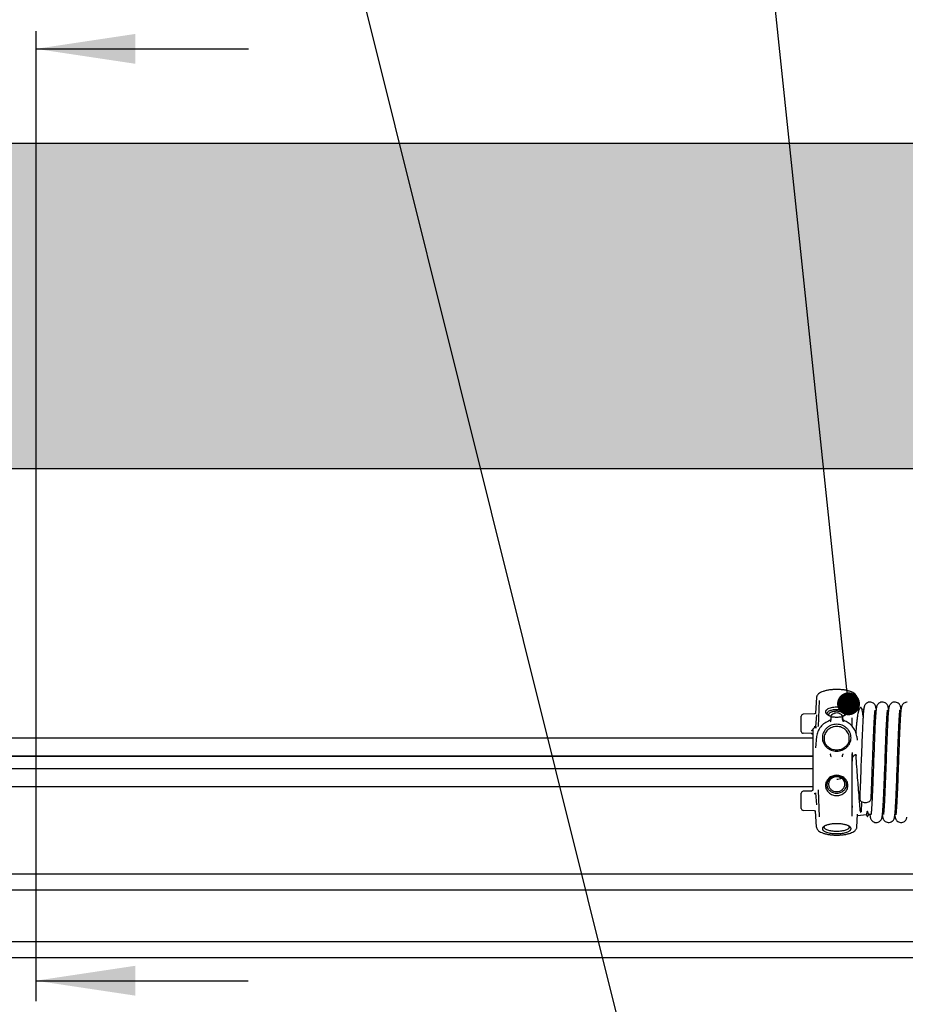
# Model space of a CAD drawing. Extents: x 25767 to 332327, y 9680 to 43838.
# Drawn here: x 29170 to 29633, y 39304 to 39819 of the extents above; entities that cross this region are included whole.
import ezdxf

# ---------------------------------------------------------------- set-up
doc = ezdxf.new("R2010")
doc.units = 0
doc.header["$LTSCALE"] = 30.734
doc.header["$MEASUREMENT"] = 0
doc.layers.get('0').update_dxf_attribs({"linetype": 'CONTINUOUS'})
doc.layers.add('NOTE', color=7, linetype='CONTINUOUS')

# ---------------------------------------------------------------- blocks, each defined once
blk = doc.blocks.new('6245634')
at = {"color": 7, "linetype": 'Continuous'}
for p, q in [((16222.75, 41010.21), (16222.29, 41001.94)), ((16224.06, 41008.57), (16223.53, 40995.1)), ((16241.3, 41004.85), (16241.3, 41009.68)), ((16243.84, 41010.21), (16244.17, 41004.3)), ((16250.68, 41007.82), (16250.68, 41007.82)), ((16257.18, 41007.82), (16257.18, 41007.82)), ((16263.68, 41007.83), (16263.68, 41007.83)), ((16221.63, 41001.62), (16215.77, 41001.49)), ((16222.36, 41002.04), (16222.36, 41002.04)), ((16222.47, 40994.97), (16222.83, 41001.16)), ((16245.22, 41004.19), (16242.19, 41004.52)), ((16247.41, 41003.95), (16246.32, 41004.07)), ((16253.83, 41003.25), (16253.35, 41003.31)), ((16253.79, 41002.78), (16253.76, 41002.44)), ((16259.85, 41003.32), (16259.87, 41003.46)), ((16259.87, 41003.46), (16259.89, 41003.57)), ((16260.27, 41002.56), (16260.23, 41002.56)), ((16266.21, 41002), (16266.24, 41002.26)), ((16266.24, 41002.26), (16266.26, 41002.5)), ((16214.8, 40992.5), (16214.8, 41000.49)), ((16230.33, 40999.89), (16230.12, 40998.54)), ((16230.24, 40998.82), (16230.24, 40998.82)), ((16236.27, 40999.89), (16236.47, 40998.54)), ((16236.27, 40999.89), (16236.27, 40999.83)), ((16236.36, 40998.81), (16236.35, 40998.82)), ((16236.35, 40998.82), (16236.35, 40998.82)), ((16241.3, 40995.28), (16241.3, 40999.58)), ((16219.96, 40991.4), (16215.77, 40991.5)), ((16220.8, 40993.33), (16220.8, 40961.73)), ((16222.68, 40994.33), (16221.8, 40994.33)), ((15599.8, 40989.06), (16220.8, 40989.06)), ((16222.81, 40989.77), (16222.21, 40983.86)), ((16243.78, 40989.77), (16243.97, 40987.92)), ((16241.3, 40948.19), (16241.3, 40980.82)), ((16241.53, 40979.41), (16241.53, 40981.4)), ((16252.14, 40979.02), (16252.24, 40981.81)), ((16252.73, 40980.69), (16252.58, 40976.77)), ((16258.56, 40976.72), (16258.68, 40980.11)), ((16258.68, 40980.11), (16258.74, 40981.74)), ((16258.74, 40981.74), (16258.8, 40983.33)), ((16258.8, 40983.33), (16258.86, 40984.86)), ((16259.23, 40980.73), (16259.1, 40977.2)), ((16259.29, 40982.51), (16259.23, 40980.73)), ((16265.13, 40978.74), (16265.2, 40980.58)), ((16265.2, 40980.58), (16265.26, 40982.36)), ((16220.8, 40979.61), (15599.8, 40979.61)), ((16246.11, 40977.56), (16245.99, 40974.07)), ((16251.89, 40972.17), (16252.04, 40976.13)), ((16252.04, 40976.13), (16252.14, 40979.02)), ((16252.58, 40976.77), (16252.48, 40973.87)), ((16258.4, 40972.33), (16258.56, 40976.72)), ((16259.1, 40977.2), (16258.97, 40973.77)), ((16264.88, 40971.9), (16265.03, 40975.88)), ((16265.03, 40975.88), (16265.13, 40978.74)), ((16265.56, 40976.03), (16265.48, 40974.02)), ((16265.67, 40979.15), (16265.56, 40976.03)), ((15599.8, 40973.06), (16220.8, 40973.06)), ((16252.48, 40973.87), (16252.41, 40971.98)), ((16258.33, 40970.56), (16258.4, 40972.33)), ((16258.85, 40970.48), (16258.79, 40968.9)), ((16258.91, 40972.1), (16258.85, 40970.48)), ((16258.97, 40973.77), (16258.91, 40972.1)), ((16265.48, 40974.02), (16265.41, 40972.08)), ((15599.8, 40963.61), (16220.8, 40963.61)), ((16214.8, 40952.17), (16214.8, 40960.17)), ((16219.96, 40961.26), (16215.77, 40961.17)), ((16222.83, 40954.13), (16222.47, 40960.32)), ((16223.53, 40961.79), (16224.06, 40947.9)), ((16251.92, 40959.59), (16251.57, 40963.81)), ((16245.11, 40957.3), (16245.06, 40957.96)), ((16221.63, 40951.04), (16215.77, 40951.17)), ((16222.22, 40950.8), (16222.29, 40950.72)), ((16222.75, 40942.45), (16222.28, 40950.88)), ((16243.84, 40942.45), (16244.22, 40949.24)), ((16257.82, 40949.84), (16257.31, 40949.78)), ((16264.39, 40950.55), (16263.88, 40950.5)), ((16248.83, 40948.86), (16244.17, 40948.36)), ((16251.23, 40949.12), (16249.84, 40948.97)), ((16253.93, 40944.83), (16253.93, 40944.83)), ((16260.43, 40944.84), (16260.43, 40944.84)), ((16266.93, 40944.84), (16266.93, 40944.84)), ((16226.69, 40942.51), (16226.69, 40942.47)), ((16239.9, 40942.47), (16239.9, 40942.51)), ((14314.55, 40918.1), (16857.05, 40918.1)), ((14314.55, 40909.6), (16857.05, 40909.6)), ((14314.55, 40882.6), (16857.05, 40882.6)), ((16857.05, 40874.1), (14314.55, 40874.1))]:
    blk.add_line(p, q, dxfattribs=at)
for points in [[(16250.68, 41007.82), (16250.39, 41007.81), (16249.86, 41007.7), (16249.37, 41007.51), (16248.92, 41007.25), (16248.55, 41006.94), (16248.24, 41006.6), (16248.02, 41006.27), (16247.87, 41005.97), (16247.76, 41005.71), (16247.69, 41005.48), (16247.63, 41005.26), (16247.59, 41005.06), (16247.54, 41004.86), (16247.51, 41004.65), (16247.47, 41004.43), (16247.44, 41004.19), (16247.41, 41003.94)], [(16253.93, 41004.12), (16253.93, 41004.13), (16253.9, 41004.37), (16253.86, 41004.59), (16253.83, 41004.8), (16253.79, 41005.01), (16253.74, 41005.21), (16253.69, 41005.43), (16253.62, 41005.66), (16253.52, 41005.92), (16253.38, 41006.2), (16253.17, 41006.53), (16252.89, 41006.87), (16252.52, 41007.19), (16252.08, 41007.47), (16251.59, 41007.68), (16251.06, 41007.8), (16250.68, 41007.82)], [(16257.18, 41007.82), (16256.88, 41007.81), (16256.35, 41007.7), (16255.86, 41007.51), (16255.41, 41007.24), (16255.03, 41006.92), (16254.73, 41006.59), (16254.51, 41006.25), (16254.36, 41005.96), (16254.26, 41005.69), (16254.18, 41005.46), (16254.13, 41005.25), (16254.08, 41005.05), (16254.04, 41004.85), (16254.01, 41004.64), (16253.97, 41004.42), (16253.94, 41004.19), (16253.91, 41003.94)], [(16260.43, 41004.11), (16260.41, 41004.24), (16260.38, 41004.46), (16260.35, 41004.67), (16260.31, 41004.87), (16260.27, 41005.07), (16260.23, 41005.27), (16260.17, 41005.48), (16260.1, 41005.7), (16260, 41005.95), (16259.86, 41006.22), (16259.66, 41006.54), (16259.37, 41006.88), (16259.01, 41007.19), (16258.57, 41007.47), (16258.08, 41007.67), (16257.55, 41007.8), (16257.18, 41007.82)], [(16263.68, 41007.83), (16263.39, 41007.82), (16262.86, 41007.71), (16262.36, 41007.52), (16261.91, 41007.25), (16261.54, 41006.94), (16261.24, 41006.6), (16261.01, 41006.27), (16260.87, 41005.98), (16260.77, 41005.72), (16260.69, 41005.49), (16260.64, 41005.29), (16260.59, 41005.09), (16260.55, 41004.9), (16260.52, 41004.7), (16260.48, 41004.49), (16260.45, 41004.26), (16260.42, 41004.03)], [(16266.93, 41004.11), (16266.9, 41004.3), (16266.87, 41004.51), (16266.84, 41004.72), (16266.8, 41004.92), (16266.76, 41005.11), (16266.72, 41005.31), (16266.66, 41005.51), (16266.59, 41005.72), (16266.5, 41005.96), (16266.36, 41006.23), (16266.16, 41006.55), (16265.88, 41006.88), (16265.51, 41007.2), (16265.07, 41007.48), (16264.58, 41007.68), (16264.05, 41007.81), (16263.68, 41007.83)], [(16270.18, 41007.79), (16269.89, 41007.77), (16269.35, 41007.67), (16268.86, 41007.47), (16268.41, 41007.21), (16268.04, 41006.89), (16267.74, 41006.56), (16267.52, 41006.23), (16267.37, 41005.94), (16267.27, 41005.68), (16267.19, 41005.45), (16267.13, 41005.23), (16267.08, 41005.03), (16267.04, 41004.82), (16267, 41004.6), (16266.97, 41004.37), (16266.93, 41004.12), (16266.9, 41003.86), (16266.87, 41003.57), (16266.83, 41003.26), (16266.8, 41002.92), (16266.77, 41002.55)], [(16222.29, 41001.94), (16222.22, 41001.86), (16222.12, 41001.78), (16221.99, 41001.71), (16221.83, 41001.65), (16221.66, 41001.63), (16221.63, 41001.62)], [(16222.36, 41002.04), (16222.33, 41002), (16222.29, 41001.94)], [(16247.41, 41003.94), (16247.38, 41003.67), (16247.34, 41003.38), (16247.31, 41003.06), (16247.28, 41002.72), (16247.25, 41002.36), (16247.22, 41001.96), (16247.18, 41001.54), (16247.15, 41001.1), (16247.12, 41000.62), (16247.08, 41000.12), (16247.05, 40999.58), (16247.02, 40999.02), (16246.98, 40998.43), (16246.95, 40997.81), (16246.91, 40997.17), (16246.88, 40996.49), (16246.84, 40995.79), (16246.81, 40995.05), (16246.77, 40994.29), (16246.73, 40993.5), (16246.7, 40992.68), (16246.66, 40991.84), (16246.62, 40990.96), (16246.59, 40990.06), (16246.55, 40989.14), (16246.51, 40988.19), (16246.47, 40987.22), (16246.43, 40986.22), (16246.39, 40985.2), (16246.36, 40984.17), (16246.32, 40983.11), (16246.28, 40982.03), (16246.24, 40980.94), (16246.11, 40977.56)], [(16252.24, 40981.81), (16252.31, 40983.61), (16252.34, 40984.49), (16252.38, 40985.35), (16252.41, 40986.2), (16252.44, 40987.03), (16252.47, 40987.84), (16252.51, 40988.64), (16252.54, 40989.42), (16252.57, 40990.18), (16252.6, 40990.92), (16252.63, 40991.64), (16252.66, 40992.35), (16252.69, 40993.03), (16252.72, 40993.69), (16252.75, 40994.33), (16252.78, 40994.95), (16252.81, 40995.55), (16252.84, 40996.13), (16252.87, 40996.69), (16252.9, 40997.22), (16252.92, 40997.74), (16252.95, 40998.23), (16252.98, 40998.7), (16253.01, 40999.15), (16253.03, 40999.58), (16253.06, 40999.99), (16253.09, 41000.38), (16253.11, 41000.75), (16253.14, 41001.09), (16253.16, 41001.42), (16253.19, 41001.72), (16253.21, 41002.01), (16253.24, 41002.27), (16253.26, 41002.51), (16253.28, 41002.73), (16253.3, 41002.94), (16253.33, 41003.12), (16253.35, 41003.28), (16253.36, 41003.42), (16253.38, 41003.53), (16253.4, 41003.63), (16253.4, 41003.66)], [(16253.76, 41002.44), (16253.73, 41002.09), (16253.7, 41001.71), (16253.67, 41001.31), (16253.64, 41000.89), (16253.61, 41000.45), (16253.58, 40999.98), (16253.55, 40999.49), (16253.51, 40998.98), (16253.48, 40998.44), (16253.45, 40997.88), (16253.42, 40997.29), (16253.39, 40996.68), (16253.36, 40996.04), (16253.32, 40995.38), (16253.29, 40994.68), (16253.26, 40993.97), (16253.22, 40993.22), (16253.19, 40992.45), (16253.15, 40991.65), (16253.12, 40990.83), (16253.08, 40989.99), (16253.05, 40989.13), (16253.01, 40988.24), (16252.98, 40987.34), (16252.94, 40986.43), (16252.91, 40985.49), (16252.87, 40984.55), (16252.83, 40983.6), (16252.8, 40982.63), (16252.73, 40980.69)], [(16253.91, 41003.94), (16253.88, 41003.68), (16253.85, 41003.4), (16253.82, 41003.1), (16253.79, 41002.78)], [(16258.86, 40984.86), (16258.91, 40986.35), (16258.94, 40987.07), (16258.97, 40987.78), (16259, 40988.48), (16259.03, 40989.16), (16259.05, 40989.83), (16259.08, 40990.48), (16259.11, 40991.12), (16259.13, 40991.75), (16259.16, 40992.36), (16259.19, 40992.95), (16259.21, 40993.54), (16259.24, 40994.1), (16259.27, 40994.65), (16259.29, 40995.19), (16259.32, 40995.71), (16259.34, 40996.21), (16259.37, 40996.7), (16259.39, 40997.17), (16259.42, 40997.63), (16259.44, 40998.07), (16259.47, 40998.5), (16259.49, 40998.91), (16259.52, 40999.3), (16259.54, 40999.68), (16259.56, 41000.04), (16259.59, 41000.39), (16259.61, 41000.72), (16259.64, 41001.04), (16259.66, 41001.34), (16259.68, 41001.63), (16259.7, 41001.9), (16259.73, 41002.15), (16259.75, 41002.39), (16259.77, 41002.61), (16259.79, 41002.82), (16259.81, 41003), (16259.83, 41003.17), (16259.85, 41003.32)], [(16260.21, 41001.84), (16260.18, 41001.43), (16260.14, 41001), (16260.11, 41000.54), (16260.08, 41000.05), (16260.05, 40999.54), (16260.01, 40998.99), (16259.98, 40998.41), (16259.95, 40997.8), (16259.91, 40997.17), (16259.88, 40996.5), (16259.84, 40995.81), (16259.81, 40995.1), (16259.77, 40994.36), (16259.74, 40993.6), (16259.7, 40992.82), (16259.67, 40992.02), (16259.63, 40991.2), (16259.6, 40990.37), (16259.56, 40989.53), (16259.53, 40988.67), (16259.5, 40987.81), (16259.46, 40986.94), (16259.43, 40986.06), (16259.39, 40985.18), (16259.36, 40984.29), (16259.29, 40982.51)], [(16259.89, 41003.57), (16259.9, 41003.65), (16259.9, 41003.67)], [(16260.27, 41002.57), (16260.24, 41002.22), (16260.21, 41001.84)], [(16260.33, 41003.21), (16260.3, 41002.9), (16260.27, 41002.57)], [(16260.42, 41004.03), (16260.39, 41003.77), (16260.36, 41003.5), (16260.33, 41003.21)], [(16265.26, 40982.36), (16265.33, 40984.09), (16265.36, 40984.93), (16265.39, 40985.76), (16265.42, 40986.57), (16265.45, 40987.36), (16265.49, 40988.14), (16265.52, 40988.91), (16265.55, 40989.66), (16265.58, 40990.39), (16265.61, 40991.11), (16265.64, 40991.81), (16265.67, 40992.49), (16265.7, 40993.16), (16265.73, 40993.8), (16265.76, 40994.43), (16265.79, 40995.04), (16265.81, 40995.63), (16265.84, 40996.19), (16265.87, 40996.74), (16265.9, 40997.27), (16265.93, 40997.78), (16265.95, 40998.27), (16265.98, 40998.73), (16266.01, 40999.18), (16266.04, 40999.61), (16266.06, 41000.01), (16266.09, 41000.39), (16266.11, 41000.75), (16266.14, 41001.1), (16266.16, 41001.42), (16266.19, 41001.72), (16266.21, 41002)], [(16266.77, 41002.55), (16266.73, 41002.16), (16266.7, 41001.73), (16266.66, 41001.28), (16266.63, 41000.79), (16266.59, 41000.27), (16266.56, 40999.72), (16266.52, 40999.13), (16266.49, 40998.5), (16266.45, 40997.84), (16266.41, 40997.13), (16266.37, 40996.38), (16266.33, 40995.59), (16266.29, 40994.75), (16266.25, 40993.87), (16266.21, 40992.95), (16266.17, 40992), (16266.13, 40991), (16266.08, 40989.98), (16266.04, 40988.94), (16266, 40987.87), (16265.96, 40986.78), (16265.91, 40985.69), (16265.87, 40984.59), (16265.83, 40983.48), (16265.79, 40982.38), (16265.75, 40981.29), (16265.67, 40979.15)], [(16266.26, 41002.5), (16266.28, 41002.73), (16266.3, 41002.93), (16266.33, 41003.11), (16266.35, 41003.28), (16266.37, 41003.42), (16266.38, 41003.54), (16266.4, 41003.64), (16266.41, 41003.71), (16266.42, 41003.76), (16266.42, 41003.76)], [(16230.13, 40998.55), (16230.08, 40998.47), (16230.01, 40998.39), (16229.92, 40998.31), (16229.83, 40998.24), (16229.71, 40998.18), (16229.62, 40998.14)], [(16230.24, 40998.82), (16230.24, 40998.82), (16230.24, 40998.81), (16230.23, 40998.78), (16230.22, 40998.74), (16230.2, 40998.69), (16230.17, 40998.63), (16230.13, 40998.55)], [(16236.52, 40998.47), (16236.46, 40998.55), (16236.42, 40998.62), (16236.39, 40998.69), (16236.38, 40998.74), (16236.36, 40998.78), (16236.36, 40998.8), (16236.36, 40998.81)], [(16236.97, 40998.14), (16236.89, 40998.18), (16236.78, 40998.24), (16236.68, 40998.31), (16236.59, 40998.39), (16236.52, 40998.47)], [(16219.96, 40991.4), (16219.98, 40991.4), (16220.14, 40991.38), (16220.29, 40991.33), (16220.43, 40991.26), (16220.47, 40991.23)], [(16245.99, 40974.07), (16245.9, 40971.7), (16245.85, 40970.51), (16245.81, 40969.32), (16245.76, 40968.12), (16245.72, 40966.93), (16245.67, 40965.74), (16245.63, 40964.56), (16245.58, 40963.39), (16245.53, 40962.23), (16245.48, 40961.09), (16245.43, 40959.97), (16245.38, 40958.88), (16245.33, 40957.81), (16245.31, 40957.33)], [(16251.28, 40957.19), (16251.3, 40957.5), (16251.34, 40958.4), (16251.38, 40959.32), (16251.42, 40960.25), (16251.46, 40961.21), (16251.51, 40962.17), (16251.55, 40963.15), (16251.59, 40964.13), (16251.63, 40965.13), (16251.66, 40966.13), (16251.7, 40967.13), (16251.74, 40968.14), (16251.78, 40969.15), (16251.82, 40970.16), (16251.89, 40972.17)], [(16252.41, 40971.98), (16252.34, 40970.12), (16252.31, 40969.21), (16252.27, 40968.32), (16252.24, 40967.44), (16252.21, 40966.58), (16252.17, 40965.73), (16252.14, 40964.9), (16252.11, 40964.09), (16252.08, 40963.3), (16252.04, 40962.53), (16252.01, 40961.78), (16251.98, 40961.05), (16251.95, 40960.34), (16251.92, 40959.66), (16251.89, 40958.99), (16251.86, 40958.34)], [(16257.35, 40950.16), (16257.38, 40950.51), (16257.41, 40950.89), (16257.44, 40951.29), (16257.47, 40951.72), (16257.5, 40952.17), (16257.53, 40952.66), (16257.56, 40953.17), (16257.6, 40953.7), (16257.63, 40954.26), (16257.66, 40954.85), (16257.69, 40955.46), (16257.73, 40956.1), (16257.76, 40956.76), (16257.79, 40957.45), (16257.83, 40958.15), (16257.86, 40958.88), (16257.9, 40959.63), (16257.93, 40960.4), (16257.96, 40961.18), (16258, 40961.98), (16258.03, 40962.8), (16258.07, 40963.62), (16258.1, 40964.46), (16258.13, 40965.32), (16258.17, 40966.17), (16258.2, 40967.04), (16258.23, 40967.92), (16258.27, 40968.79), (16258.33, 40970.56)], [(16263.92, 40951.06), (16263.95, 40951.5), (16263.99, 40951.97), (16264.02, 40952.47), (16264.05, 40953), (16264.09, 40953.56), (16264.12, 40954.16), (16264.16, 40954.8), (16264.2, 40955.47), (16264.23, 40956.17), (16264.27, 40956.91), (16264.31, 40957.68), (16264.34, 40958.48), (16264.38, 40959.31), (16264.42, 40960.17), (16264.46, 40961.06), (16264.5, 40961.98), (16264.54, 40962.91), (16264.57, 40963.87), (16264.61, 40964.84), (16264.65, 40965.83), (16264.69, 40966.83), (16264.73, 40967.84), (16264.77, 40968.85), (16264.81, 40969.87), (16264.88, 40971.9)], [(16265.41, 40972.08), (16265.34, 40970.19), (16265.31, 40969.27), (16265.27, 40968.37), (16265.24, 40967.48), (16265.21, 40966.6), (16265.17, 40965.74), (16265.14, 40964.89), (16265.11, 40964.07), (16265.07, 40963.26), (16265.04, 40962.47), (16265.01, 40961.69), (16264.98, 40960.94), (16264.94, 40960.21), (16264.91, 40959.5), (16264.88, 40958.81), (16264.85, 40958.14), (16264.82, 40957.5), (16264.79, 40956.88), (16264.76, 40956.28), (16264.73, 40955.7), (16264.7, 40955.15), (16264.67, 40954.62), (16264.64, 40954.12), (16264.61, 40953.64), (16264.58, 40953.19), (16264.55, 40952.75), (16264.53, 40952.35), (16264.5, 40951.96), (16264.47, 40951.6), (16264.45, 40951.26), (16264.42, 40950.94)], [(16258.79, 40968.9), (16258.74, 40967.36), (16258.71, 40966.62), (16258.68, 40965.88), (16258.65, 40965.16), (16258.62, 40964.46), (16258.59, 40963.77), (16258.57, 40963.09), (16258.54, 40962.42), (16258.51, 40961.77), (16258.48, 40961.14), (16258.46, 40960.52), (16258.43, 40959.91), (16258.4, 40959.32), (16258.38, 40958.74), (16258.35, 40958.18), (16258.33, 40957.64), (16258.3, 40957.11), (16258.27, 40956.6), (16258.25, 40956.1), (16258.22, 40955.62), (16258.2, 40955.15), (16258.17, 40954.7), (16258.15, 40954.27), (16258.12, 40953.85), (16258.1, 40953.45), (16258.07, 40953.07), (16258.05, 40952.7), (16258.03, 40952.35), (16258, 40952.01), (16257.98, 40951.69), (16257.96, 40951.38), (16257.93, 40951.09), (16257.91, 40950.82), (16257.89, 40950.56), (16257.87, 40950.32), (16257.84, 40950.09), (16257.82, 40949.89), (16257.8, 40949.69), (16257.78, 40949.52), (16257.76, 40949.36), (16257.74, 40949.23), (16257.73, 40949.11), (16257.71, 40949.02), (16257.71, 40949)], [(16220.47, 40961.43), (16220.43, 40961.4), (16220.29, 40961.33), (16220.14, 40961.28), (16219.98, 40961.26), (16219.96, 40961.26)], [(16251.92, 40959.6), (16251.83, 40960.63), (16251.69, 40962.33), (16251.57, 40963.81)], [(16251.74, 40955.96), (16251.71, 40955.42), (16251.68, 40954.9), (16251.66, 40954.39), (16251.63, 40953.92), (16251.6, 40953.46), (16251.57, 40953.02), (16251.54, 40952.6), (16251.52, 40952.21), (16251.49, 40951.84), (16251.47, 40951.49), (16251.44, 40951.16), (16251.41, 40950.85), (16251.39, 40950.57), (16251.36, 40950.31), (16251.34, 40950.07), (16251.32, 40949.85), (16251.3, 40949.65), (16251.28, 40949.48), (16251.26, 40949.32), (16251.24, 40949.19)], [(16251.86, 40958.34), (16251.83, 40957.71), (16251.8, 40957.11), (16251.77, 40956.52), (16251.74, 40955.96)], [(16221.63, 40951.04), (16221.66, 40951.04), (16221.83, 40951.01), (16221.99, 40950.95), (16222.12, 40950.88), (16222.22, 40950.8)], [(16257.2, 40948.71), (16257.23, 40948.96), (16257.26, 40949.23), (16257.29, 40949.52), (16257.32, 40949.83), (16257.35, 40950.16)], [(16263.7, 40948.72), (16263.73, 40948.99), (16263.76, 40949.27), (16263.8, 40949.58), (16263.83, 40949.91)], [(16263.83, 40949.91), (16263.86, 40950.27), (16263.89, 40950.65), (16263.92, 40951.06)], [(16264.42, 40950.94), (16264.4, 40950.64), (16264.37, 40950.37), (16264.35, 40950.12), (16264.32, 40949.89), (16264.3, 40949.68), (16264.28, 40949.5), (16264.26, 40949.34), (16264.24, 40949.2), (16264.22, 40949.09), (16264.21, 40949), (16264.2, 40948.94), (16264.19, 40948.93)], [(16250.62, 40949.06), (16250.63, 40948.98), (16250.66, 40948.74), (16250.69, 40948.5)], [(16250.69, 40948.5), (16250.72, 40948.29), (16250.75, 40948.08), (16250.78, 40947.88), (16250.82, 40947.68), (16250.86, 40947.49), (16250.91, 40947.29), (16250.97, 40947.09), (16251.04, 40946.87), (16251.15, 40946.62), (16251.3, 40946.34), (16251.53, 40946.01), (16251.83, 40945.68), (16252.22, 40945.37), (16252.67, 40945.12), (16253.16, 40944.94), (16253.68, 40944.84), (16253.93, 40944.83)], [(16251.24, 40949.19), (16251.22, 40949.08), (16251.21, 40949), (16251.2, 40948.98)], [(16253.93, 40944.83), (16254.39, 40944.87), (16254.9, 40945), (16255.35, 40945.2), (16255.74, 40945.45), (16256.07, 40945.72), (16256.35, 40946.03), (16256.56, 40946.33), (16256.71, 40946.61), (16256.81, 40946.86), (16256.89, 40947.09), (16256.95, 40947.29), (16257, 40947.48), (16257.04, 40947.67), (16257.08, 40947.86), (16257.11, 40948.06), (16257.14, 40948.26), (16257.17, 40948.48), (16257.2, 40948.71)], [(16257.18, 40948.55), (16257.2, 40948.37), (16257.24, 40948.15), (16257.27, 40947.95), (16257.31, 40947.75), (16257.35, 40947.55), (16257.4, 40947.35), (16257.45, 40947.14), (16257.53, 40946.91), (16257.63, 40946.66), (16257.78, 40946.38), (16258, 40946.05), (16258.3, 40945.72), (16258.68, 40945.41), (16259.12, 40945.15), (16259.61, 40944.96), (16260.14, 40944.85), (16260.43, 40944.84)], [(16260.43, 40944.84), (16260.81, 40944.86), (16261.34, 40944.98), (16261.83, 40945.19), (16262.27, 40945.47), (16262.63, 40945.79), (16262.92, 40946.12), (16263.12, 40946.44), (16263.26, 40946.72), (16263.35, 40946.97), (16263.43, 40947.2), (16263.48, 40947.41), (16263.53, 40947.61), (16263.57, 40947.82), (16263.6, 40948.02), (16263.64, 40948.24), (16263.67, 40948.47), (16263.7, 40948.72)], [(16263.68, 40948.54), (16263.7, 40948.38), (16263.73, 40948.16), (16263.77, 40947.95), (16263.8, 40947.75), (16263.85, 40947.55), (16263.89, 40947.35), (16263.95, 40947.14), (16264.03, 40946.92), (16264.13, 40946.67), (16264.27, 40946.39), (16264.49, 40946.06), (16264.79, 40945.73), (16265.17, 40945.42), (16265.62, 40945.15), (16266.11, 40944.96), (16266.64, 40944.86), (16266.93, 40944.84)], [(16266.93, 40944.84), (16267.31, 40944.87), (16267.83, 40944.99), (16268.31, 40945.19), (16268.75, 40945.46), (16269.11, 40945.78), (16269.4, 40946.11), (16269.62, 40946.44), (16269.76, 40946.73), (16269.86, 40946.99), (16269.93, 40947.22), (16269.99, 40947.43), (16270.03, 40947.64)]]:
    blk.add_lwpolyline(points, dxfattribs=at)
for centre, radius, start, end in [((16215.8, 41000.49), 1, 91.2848, 180), ((16242.3, 41005.51), 1, 180, 263.8114), ((16242.48, 41006.2), 3.4, 322.0417, 337.0928), ((16245.84, 41004.78), 0.25, 10.53, 157.0928), ((16249.43, 41005.45), 3.4, 190.53, 205.5889), ((16259.74, 41003.27), 0.25, 10.53, 58.7508), ((16263.33, 41003.94), 3.4, 190.53, 205.3232), ((16263.33, 41003.94), 3.4, 328.4992, 337.0928), ((16266.7, 41002.52), 0.25, 69.2684, 157.0928), ((16232.95, 40999.49), 2.66, 171.3672, 187.4451), ((16233.65, 40999.49), 2.64, 2.5, 7.4874), ((16233.65, 40999.49), 2.65, 352.5192, 2.486), ((16215.8, 40992.5), 1, 180, 268.7152), ((16221.8, 40993.33), 1, 90, 180), ((16232.52, 40988.86), 5.83, 180.0166, 188.6709), ((16234.07, 40988.86), 5.83, 351.3291, 359.9834), ((16242.2, 40978.76), 0.68, 137.6061, 178.8373), ((16215.8, 40960.17), 1, 91.2848, 180), ((16215.8, 40952.17), 1, 180, 268.7152), ((16246.03, 40946.84), 3.4, 22.9072, 36.3251), ((16249.39, 40948.27), 0.25, 202.9072, 349.47), ((16252.98, 40947.6), 3.4, 156.0521, 169.47)]:
    blk.add_arc(centre, radius, start, end, dxfattribs=at)
for points, knots in [([(16243.84, 41010.21), (16243.83, 41010.4), (16243.76, 41010.77), (16243.53, 41011.28), (16243.19, 41011.73), (16242.62, 41012.28), (16241.7, 41012.86), (16240.38, 41013.41), (16238.84, 41013.85), (16237.1, 41014.17), (16235.23, 41014.36), (16233.3, 41014.43), (16231.36, 41014.36), (16229.49, 41014.17), (16227.76, 41013.85), (16226.21, 41013.41), (16224.89, 41012.86), (16223.97, 41012.28), (16223.4, 41011.73), (16223.06, 41011.28), (16222.83, 41010.77), (16222.76, 41010.4), (16222.75, 41010.21)], [0, 0, 0, 0, 0.023069, 0.045698, 0.068687, 0.092376, 0.143522, 0.202034, 0.268332, 0.341417, 0.419425, 0.500008, 0.58059, 0.658597, 0.73168, 0.797976, 0.856485, 0.907631, 0.931309, 0.954302, 0.976943, 1, 1, 1, 1]), ([(16233.3, 41005.12), (16232.8, 41005.12), (16231.84, 41005.06), (16230.47, 41004.84), (16229.28, 41004.48), (16228.45, 41004.07), (16227.96, 41003.69), (16227.69, 41003.39), (16227.51, 41003.08), (16227.43, 41002.76), (16227.46, 41002.43), (16227.58, 41002.12), (16227.8, 41001.81), (16227.99, 41001.63), (16228.1, 41001.55)], [0, 0, 0, 0, 0.182627, 0.355486, 0.509913, 0.639461, 0.694134, 0.742349, 0.785173, 0.824524, 0.863085, 0.903747, 0.948884, 1, 1, 1, 1]), ([(16228.1, 41001.55), (16228.17, 41001.49), (16228.48, 41001.27), (16228.82, 41001.09), (16229.09, 41000.97)], [0, 0, 0, 0, 0.226963, 1, 1, 1, 1]), ([(16233.3, 40999.81), (16232.93, 40999.81), (16232.2, 40999.84), (16231.15, 40999.99), (16230.21, 41000.23), (16229.42, 41000.55), (16228.81, 41000.94), (16228.4, 41001.38), (16228.25, 41001.9), (16228.4, 41002.41), (16228.81, 41002.86), (16229.42, 41003.24), (16230.21, 41003.56), (16231.15, 41003.81), (16232.2, 41003.95), (16232.93, 41003.99), (16233.3, 41003.99)], [0, 0, 0, 0, 0.096142, 0.188332, 0.272934, 0.346995, 0.408739, 0.458448, 0.5, 0.541552, 0.591261, 0.653005, 0.727066, 0.811668, 0.903858, 1, 1, 1, 1]), ([(16233.3, 41002.99), (16233.02, 41002.99), (16232.48, 41002.97), (16231.68, 41002.87), (16230.96, 41002.71), (16230.31, 41002.5), (16229.78, 41002.24), (16229.38, 41001.93), (16229.11, 41001.59), (16229.05, 41001.34), (16229.05, 41001.22)], [0, 0, 0, 0, 0.168424, 0.331609, 0.484414, 0.622628, 0.743023, 0.844209, 0.927762, 1, 1, 1, 1]), ([(16229.05, 41001.22), (16229.05, 41001.2), (16229.05, 41001.12), (16229.07, 41001.03), (16229.09, 41000.98)], [0, 0, 0, 0, 0.24704, 1, 1, 1, 1]), ([(16229.09, 41000.97), (16229.19, 41000.93), (16229.66, 41000.74), (16230.14, 41000.61), (16230.51, 41000.52)], [0, 0, 0, 0, 0.233306, 1, 1, 1, 1]), ([(16230.33, 40999.89), (16230.38, 41000.22), (16230.61, 41000.87), (16231.3, 41001.67), (16232.23, 41002.18), (16232.94, 41002.3), (16233.3, 41002.3)], [0, 0, 0, 0, 0.242763, 0.490309, 0.743343, 1, 1, 1, 1]), ([(16238.49, 41001.55), (16238.6, 41001.63), (16238.79, 41001.81), (16239.01, 41002.12), (16239.14, 41002.43), (16239.16, 41002.76), (16239.08, 41003.08), (16238.9, 41003.39), (16238.64, 41003.69), (16238.14, 41004.07), (16237.31, 41004.48), (16236.12, 41004.84), (16234.75, 41005.06), (16233.79, 41005.12), (16233.3, 41005.12)], [0, 0, 0, 0, 0.051115, 0.096253, 0.136915, 0.175476, 0.214826, 0.257649, 0.305862, 0.360535, 0.490081, 0.644509, 0.817372, 1, 1, 1, 1]), ([(16233.3, 41003.99), (16233.67, 41003.99), (16234.4, 41003.95), (16235.44, 41003.81), (16236.38, 41003.56), (16237.17, 41003.24), (16237.78, 41002.86), (16238.19, 41002.41), (16238.35, 41001.9), (16238.19, 41001.38), (16237.78, 41000.94), (16237.17, 41000.55), (16236.38, 41000.23), (16235.44, 40999.99), (16234.4, 40999.84), (16233.67, 40999.81), (16233.3, 40999.81)], [0, 0, 0, 0, 0.096142, 0.188332, 0.272934, 0.346995, 0.408739, 0.458448, 0.5, 0.541552, 0.591261, 0.653005, 0.727066, 0.811668, 0.903858, 1, 1, 1, 1]), ([(16237.55, 41001.22), (16237.55, 41001.34), (16237.48, 41001.59), (16237.22, 41001.93), (16236.81, 41002.24), (16236.28, 41002.5), (16235.64, 41002.71), (16234.91, 41002.87), (16234.12, 41002.97), (16233.57, 41002.99), (16233.3, 41002.99)], [0, 0, 0, 0, 0.072238, 0.155791, 0.256977, 0.377372, 0.515586, 0.668391, 0.831576, 1, 1, 1, 1]), ([(16233.3, 41002.3), (16233.65, 41002.3), (16234.36, 41002.18), (16235.29, 41001.67), (16235.98, 41000.87), (16236.22, 41000.22), (16236.27, 40999.89)], [0, 0, 0, 0, 0.256642, 0.509667, 0.75719, 1, 1, 1, 1]), ([(16236.09, 41000.52), (16236.22, 41000.55), (16236.7, 41000.67), (16237.17, 41000.83), (16237.51, 41000.98)], [0, 0, 0, 0, 0.266019, 1, 1, 1, 1]), ([(16237.51, 41000.98), (16237.6, 41001.02), (16237.95, 41001.18), (16238.28, 41001.37), (16238.49, 41001.55)], [0, 0, 0, 0, 0.273408, 1, 1, 1, 1]), ([(16237.51, 41000.98), (16237.51, 41001), (16237.54, 41001.07), (16237.55, 41001.16), (16237.55, 41001.22)], [0, 0, 0, 0, 0.255041, 1, 1, 1, 1]), ([(16243.45, 40991.68), (16243.5, 40992.54), (16243.61, 40994.17), (16243.83, 40996.48), (16244.06, 40998.52), (16244.29, 41000.27), (16244.49, 41001.54), (16244.65, 41002.39), (16244.76, 41002.91), (16244.86, 41003.34), (16244.96, 41003.68), (16245.05, 41003.93), (16245.12, 41004.06), (16245.16, 41004.11)], [0, 0, 0, 0, 0.203792, 0.388956, 0.553132, 0.694319, 0.810743, 0.859212, 0.900997, 0.935982, 0.964109, 0.985388, 1, 1, 1, 1]), ([(16246.37, 41003.98), (16246.39, 41003.92), (16246.45, 41003.76), (16246.52, 41003.48), (16246.6, 41003.1), (16246.68, 41002.62), (16246.77, 41002.05), (16246.91, 41001.11), (16247, 41000.35), (16247.06, 40999.82)], [0, 0, 0, 0, 0.046775, 0.116287, 0.2086, 0.323483, 0.460598, 0.619442, 1, 1, 1, 1]), ([(16253.33, 41003.19), (16253.37, 41003.11), (16253.42, 41002.92), (16253.51, 41002.57), (16253.59, 41002.11), (16253.65, 41001.76), (16253.68, 41001.57)], [0, 0, 0, 0, 0.148351, 0.364777, 0.648967, 1, 1, 1, 1]), ([(16229.62, 40998.14), (16228.71, 40997.82), (16226.98, 40996.94), (16224.85, 40994.98), (16223.37, 40992.54), (16222.9, 40990.69), (16222.81, 40989.77)], [0, 0, 0, 0, 0.254953, 0.506443, 0.754446, 1, 1, 1, 1]), ([(16240.8, 40989.17), (16240.8, 40989.63), (16240.7, 40990.56), (16240.27, 40991.89), (16239.57, 40993.11), (16238.63, 40994.18), (16237.48, 40995.06), (16235.74, 40995.93), (16233.3, 40996.39), (16230.85, 40995.93), (16229.11, 40995.06), (16227.97, 40994.18), (16227.03, 40993.11), (16226.33, 40991.89), (16225.89, 40990.56), (16225.8, 40989.63), (16225.8, 40989.17)], [0, 0, 0, 0, 0.060584, 0.121483, 0.182942, 0.245134, 0.308108, 0.371798, 0.499999, 0.628199, 0.691888, 0.754862, 0.817055, 0.878515, 0.939415, 1, 1, 1, 1]), ([(16230.32, 40999.14), (16230.34, 40999.01), (16230.33, 40998.73), (16230.21, 40998.33), (16230.06, 40997.94), (16229.97, 40997.68), (16229.94, 40997.54)], [0, 0, 0, 0, 0.248625, 0.498566, 0.749604, 1, 1, 1, 1]), ([(16236.27, 40999.14), (16236.26, 40999.01), (16236.27, 40998.73), (16236.38, 40998.33), (16236.54, 40997.94), (16236.62, 40997.68), (16236.66, 40997.54)], [0, 0, 0, 0, 0.24865, 0.498593, 0.749619, 1, 1, 1, 1]), ([(16241.31, 40995.28), (16240.72, 40995.93), (16239.38, 40997.07), (16237.8, 40997.85), (16236.97, 40998.14)], [0, 0, 0, 0, 0.496941, 1, 1, 1, 1]), ([(16220.06, 40992.91), (16220.13, 40992.94), (16220.28, 40993.01), (16220.5, 40993.15), (16220.64, 40993.27), (16220.71, 40993.32)], [0, 0, 0, 0, 0.292176, 0.667877, 1, 1, 1, 1]), ([(16220.47, 40991.23), (16220.44, 40991.25), (16220.31, 40991.34), (16220.17, 40991.41), (16220.06, 40991.46)], [0, 0, 0, 0, 0.22563, 1, 1, 1, 1]), ([(16220.8, 40990.93), (16220.75, 40990.99), (16220.65, 40991.09), (16220.53, 40991.18), (16220.47, 40991.23)], [0, 0, 0, 0, 0.474626, 1, 1, 1, 1]), ([(16222.47, 40994.97), (16222.43, 40994.94), (16222.31, 40994.87), (16222, 40994.79), (16221.73, 40994.78), (16221.54, 40994.79)], [0, 0, 0, 0, 0.173117, 0.407328, 1, 1, 1, 1]), ([(16223.53, 40995.1), (16223.57, 40995.12), (16223.64, 40995.17), (16223.67, 40995.25), (16223.68, 40995.28)], [0, 0, 0, 0, 0.564673, 1, 1, 1, 1]), ([(16239.9, 40988.86), (16239.9, 40989.27), (16239.82, 40990.08), (16239.44, 40991.25), (16238.82, 40992.33), (16237.99, 40993.28), (16236.98, 40994.05), (16235.45, 40994.82), (16233.3, 40995.22), (16231.14, 40994.82), (16229.61, 40994.05), (16228.6, 40993.28), (16227.77, 40992.33), (16227.16, 40991.25), (16226.78, 40990.08), (16226.69, 40989.27), (16226.69, 40988.86)], [0, 0, 0, 0, 0.060584, 0.121482, 0.182942, 0.245135, 0.308109, 0.371799, 0.5, 0.628201, 0.691891, 0.754865, 0.817058, 0.878518, 0.939416, 1, 1, 1, 1]), ([(16243.78, 40989.77), (16243.68, 40990.78), (16243.14, 40992.79), (16241.99, 40994.52), (16241.31, 40995.28)], [0, 0, 0, 0, 0.497143, 1, 1, 1, 1]), ([(16225.8, 40989.17), (16225.8, 40988.71), (16225.89, 40987.79), (16226.33, 40986.46), (16227.03, 40985.23), (16227.97, 40984.16), (16229.11, 40983.28), (16230.85, 40982.41), (16233.3, 40981.96), (16235.74, 40982.41), (16237.48, 40983.28), (16238.63, 40984.16), (16239.57, 40985.23), (16240.27, 40986.46), (16240.7, 40987.79), (16240.8, 40988.71), (16240.8, 40989.17)], [0, 0, 0, 0, 0.060584, 0.121483, 0.182942, 0.245134, 0.308108, 0.371798, 0.499999, 0.628199, 0.691888, 0.754862, 0.817055, 0.878515, 0.939415, 1, 1, 1, 1]), ([(16239.84, 40987.98), (16239.78, 40987.62), (16239.6, 40986.89), (16239.12, 40985.87), (16238.47, 40984.95), (16237.37, 40983.88), (16235.64, 40982.93), (16233.3, 40982.54), (16230.95, 40982.93), (16229.23, 40983.88), (16228.13, 40984.95), (16227.47, 40985.87), (16227, 40986.89), (16226.81, 40987.62), (16226.76, 40987.98)], [0, 0, 0, 0, 0.060633, 0.121678, 0.183339, 0.245697, 0.371956, 0.5, 0.628044, 0.754303, 0.816661, 0.878322, 0.939367, 1, 1, 1, 1]), ([(16230.32, 40979.2), (16230.34, 40979.34), (16230.33, 40979.62), (16230.21, 40980.02), (16230.06, 40980.4), (16229.97, 40980.67), (16229.94, 40980.8)], [0, 0, 0, 0, 0.24865, 0.498593, 0.749619, 1, 1, 1, 1]), ([(16236.27, 40979.2), (16236.26, 40979.34), (16236.27, 40979.62), (16236.38, 40980.02), (16236.54, 40980.4), (16236.62, 40980.67), (16236.66, 40980.8)], [0, 0, 0, 0, 0.248858, 0.498769, 0.749662, 1, 1, 1, 1]), ([(16241.7, 40979.22), (16241.77, 40979.29), (16241.9, 40979.44), (16242.11, 40979.66), (16242.33, 40979.87), (16242.52, 40980.04), (16242.68, 40980.16), (16242.81, 40980.24), (16242.94, 40980.31), (16243.09, 40980.36), (16243.22, 40980.35), (16243.31, 40980.3), (16243.38, 40980.23), (16243.43, 40980.11), (16243.44, 40980.01), (16243.45, 40979.96)], [0, 0, 0, 0, 0.125004, 0.249893, 0.374673, 0.499355, 0.561693, 0.624045, 0.68644, 0.748916, 0.811378, 0.842933, 0.874508, 0.937259, 1, 1, 1, 1]), ([(16241.53, 40979.41), (16241.46, 40979.33), (16241.34, 40979.14), (16241.3, 40978.92), (16241.3, 40978.81)], [0, 0, 0, 0, 0.50501, 1, 1, 1, 1]), ([(16241.3, 40964.9), (16241.3, 40966.02), (16241.33, 40970.64), (16241.45, 40975.26), (16241.52, 40978.77)], [0, 0, 0, 0, 0.240166, 1, 1, 1, 1]), ([(16245.06, 40957.96), (16244.79, 40961.38), (16244.36, 40966.73), (16243.8, 40974.07), (16243.54, 40977.98), (16243.45, 40979.96)], [0, 0, 0, 0, 0.46663, 0.730766, 1, 1, 1, 1]), ([(16265.24, 40967.33), (16265.2, 40967.68), (16265.08, 40969.12), (16264.96, 40970.56), (16264.87, 40971.64)], [0, 0, 0, 0, 0.245095, 1, 1, 1, 1]), ([(16233.3, 40969.54), (16232.54, 40969.54), (16231.03, 40969.27), (16229.39, 40968.29), (16228.41, 40967.2), (16227.86, 40966.27), (16227.52, 40965.27), (16227.41, 40964.22), (16227.52, 40963.17), (16227.86, 40962.17), (16228.41, 40961.24), (16229.39, 40960.15), (16231.03, 40959.17), (16232.54, 40958.9), (16233.3, 40958.9)], [0, 0, 0, 0, 0.130138, 0.257136, 0.319219, 0.380205, 0.440335, 0.499998, 0.55966, 0.619789, 0.680775, 0.742858, 0.869859, 1, 1, 1, 1]), ([(16233.3, 40960.03), (16232.92, 40960.03), (16232.18, 40960.11), (16231.12, 40960.44), (16230.16, 40960.99), (16229.36, 40961.71), (16228.76, 40962.58), (16228.38, 40963.55), (16228.25, 40964.58), (16228.38, 40965.6), (16228.76, 40966.57), (16229.36, 40967.44), (16230.16, 40968.16), (16231.12, 40968.71), (16232.18, 40969.04), (16232.92, 40969.12), (16233.3, 40969.12)], [0, 0, 0, 0, 0.074726, 0.148818, 0.221755, 0.293224, 0.363196, 0.431942, 0.5, 0.568058, 0.636804, 0.706776, 0.778245, 0.851182, 0.925274, 1, 1, 1, 1]), ([(16233.3, 40968.75), (16232.75, 40968.75), (16231.65, 40968.56), (16230.46, 40967.84), (16229.74, 40967.05), (16229.35, 40966.38), (16229.1, 40965.65), (16229.05, 40965.14), (16229.05, 40964.89)], [0, 0, 0, 0, 0.26028, 0.514274, 0.638445, 0.760416, 0.880677, 1, 1, 1, 1]), ([(16229.05, 40964.89), (16229.05, 40964.64), (16229.1, 40964.13), (16229.35, 40963.4), (16229.74, 40962.72), (16230.46, 40961.93), (16231.65, 40961.22), (16232.75, 40961.03), (16233.3, 40961.03)], [0, 0, 0, 0, 0.119323, 0.239584, 0.361555, 0.485726, 0.73972, 1, 1, 1, 1]), ([(16233.3, 40958.9), (16234.05, 40958.9), (16235.57, 40959.17), (16237.2, 40960.15), (16238.19, 40961.24), (16238.73, 40962.17), (16239.07, 40963.17), (16239.18, 40964.22), (16239.07, 40965.27), (16238.73, 40966.27), (16238.19, 40967.2), (16237.2, 40968.29), (16235.57, 40969.27), (16234.05, 40969.54), (16233.3, 40969.54)], [0, 0, 0, 0, 0.130138, 0.257136, 0.319219, 0.380205, 0.440335, 0.499998, 0.55966, 0.619789, 0.680775, 0.742858, 0.869859, 1, 1, 1, 1]), ([(16233.3, 40969.12), (16233.67, 40969.12), (16234.41, 40969.04), (16235.48, 40968.71), (16236.43, 40968.16), (16237.23, 40967.44), (16237.84, 40966.57), (16238.21, 40965.6), (16238.34, 40964.58), (16238.21, 40963.55), (16237.84, 40962.58), (16237.23, 40961.71), (16236.43, 40960.99), (16235.48, 40960.44), (16234.41, 40960.11), (16233.67, 40960.03), (16233.3, 40960.03)], [0, 0, 0, 0, 0.074726, 0.148818, 0.221755, 0.293224, 0.363196, 0.431942, 0.5, 0.568058, 0.636804, 0.706776, 0.778245, 0.851182, 0.925274, 1, 1, 1, 1]), ([(16237.55, 40964.89), (16237.55, 40965.14), (16237.49, 40965.65), (16237.25, 40966.38), (16236.85, 40967.05), (16236.13, 40967.84), (16234.95, 40968.56), (16233.85, 40968.75), (16233.3, 40968.75)], [0, 0, 0, 0, 0.119323, 0.239584, 0.361555, 0.485726, 0.73972, 1, 1, 1, 1]), ([(16235.84, 40967.97), (16235.47, 40967.75), (16234.64, 40967.43), (16233.75, 40967.33), (16233.3, 40967.33)], [0, 0, 0, 0, 0.487778, 1, 1, 1, 1]), ([(16233.3, 40961.03), (16233.85, 40961.03), (16234.95, 40961.22), (16236.13, 40961.93), (16236.85, 40962.72), (16237.25, 40963.4), (16237.49, 40964.13), (16237.55, 40964.64), (16237.55, 40964.89)], [0, 0, 0, 0, 0.26028, 0.514274, 0.638445, 0.760416, 0.880677, 1, 1, 1, 1]), ([(16258.58, 40963.47), (16258.55, 40963.82), (16258.43, 40965.24), (16258.32, 40966.66), (16258.23, 40967.74)], [0, 0, 0, 0, 0.242227, 1, 1, 1, 1]), ([(16220.8, 40961.73), (16220.75, 40961.67), (16220.65, 40961.57), (16220.53, 40961.48), (16220.47, 40961.43)], [0, 0, 0, 0, 0.474626, 1, 1, 1, 1]), ([(16221.54, 40960.04), (16221.74, 40960.05), (16222.01, 40960.09), (16222.31, 40960.2), (16222.43, 40960.27), (16222.47, 40960.32)], [0, 0, 0, 0, 0.585853, 0.822277, 1, 1, 1, 1]), ([(16223.68, 40961.94), (16223.68, 40961.93), (16223.66, 40961.89), (16223.61, 40961.83), (16223.56, 40961.8), (16223.53, 40961.79)], [0, 0, 0, 0, 0.189816, 0.538991, 1, 1, 1, 1]), ([(16245.61, 40950.98), (16245.54, 40951.89), (16245.37, 40954), (16245.2, 40956.1), (16245.11, 40957.3)], [0, 0, 0, 0, 0.430735, 1, 1, 1, 1]), ([(16245.31, 40957.33), (16245.3, 40957.06), (16245.45, 40956.46), (16246.16, 40955.79), (16247.15, 40955.37), (16247.9, 40955.26), (16248.3, 40955.26)], [0, 0, 0, 0, 0.202966, 0.434298, 0.706023, 1, 1, 1, 1]), ([(16246.31, 40955.76), (16246.29, 40955.29), (16246.21, 40953.72), (16246.13, 40952.14), (16246.09, 40951.03)], [0, 0, 0, 0, 0.293881, 1, 1, 1, 1]), ([(16248.3, 40955.26), (16248.67, 40955.26), (16249.4, 40955.36), (16250.36, 40955.75), (16251.07, 40956.37), (16251.27, 40956.93), (16251.28, 40957.19)], [0, 0, 0, 0, 0.291507, 0.56288, 0.796581, 1, 1, 1, 1]), ([(16241.3, 40953.52), (16241.3, 40953.36), (16241.35, 40953.02), (16241.47, 40952.7), (16241.55, 40952.54)], [0, 0, 0, 0, 0.483663, 1, 1, 1, 1]), ([(16245.61, 40950.98), (16245.62, 40950.91), (16245.63, 40950.77), (16245.67, 40950.56), (16245.71, 40950.4), (16245.76, 40950.27), (16245.81, 40950.21), (16245.84, 40950.2)], [0, 0, 0, 0, 0.259534, 0.507767, 0.746521, 0.865186, 1, 1, 1, 1]), ([(16246.09, 40951.03), (16246.09, 40950.95), (16246.08, 40950.8), (16246.06, 40950.62), (16246.03, 40950.48), (16246.01, 40950.39), (16245.98, 40950.33), (16245.96, 40950.27), (16245.93, 40950.23), (16245.9, 40950.19), (16245.86, 40950.19), (16245.84, 40950.2)], [0, 0, 0, 0, 0.245804, 0.482872, 0.598942, 0.714542, 0.772988, 0.83308, 0.898424, 0.939286, 1, 1, 1, 1]), ([(16248.83, 40948.86), (16248.87, 40948.87), (16248.93, 40948.94), (16248.98, 40949.04), (16249.02, 40949.17), (16249.06, 40949.33), (16249.11, 40949.61), (16249.14, 40949.84), (16249.16, 40950)], [0, 0, 0, 0, 0.10326, 0.187147, 0.29643, 0.432135, 0.594605, 1, 1, 1, 1]), ([(16249.16, 40950), (16249.17, 40950.05), (16249.19, 40950.16), (16249.21, 40950.3), (16249.24, 40950.42), (16249.27, 40950.51), (16249.31, 40950.59), (16249.34, 40950.65), (16249.37, 40950.69), (16249.39, 40950.7)], [0, 0, 0, 0, 0.213, 0.443131, 0.565523, 0.69401, 0.831535, 0.907123, 1, 1, 1, 1]), ([(16249.64, 40950.05), (16249.64, 40950.1), (16249.63, 40950.18), (16249.61, 40950.29), (16249.6, 40950.38), (16249.58, 40950.46), (16249.56, 40950.54), (16249.53, 40950.6), (16249.52, 40950.63), (16249.5, 40950.66), (16249.48, 40950.69), (16249.45, 40950.7), (16249.42, 40950.71), (16249.4, 40950.7), (16249.39, 40950.7)], [0, 0, 0, 0, 0.21063, 0.321173, 0.435357, 0.55346, 0.676174, 0.739896, 0.806241, 0.841244, 0.878911, 0.924546, 0.960694, 1, 1, 1, 1]), ([(16249.64, 40950.05), (16249.65, 40949.89), (16249.66, 40949.67), (16249.69, 40949.4), (16249.72, 40949.25), (16249.74, 40949.13), (16249.77, 40949.04), (16249.81, 40948.97), (16249.84, 40948.97)], [0, 0, 0, 0, 0.426957, 0.595426, 0.733723, 0.841926, 0.920666, 1, 1, 1, 1]), ([(16239.76, 40942.95), (16239.58, 40943.06), (16239.19, 40943.25), (16238.28, 40943.6), (16236.95, 40943.94), (16235.19, 40944.18), (16233.3, 40944.26), (16231.41, 40944.18), (16229.64, 40943.94), (16228.31, 40943.6), (16227.41, 40943.25), (16227.02, 40943.06), (16226.84, 40942.95)], [0, 0, 0, 0, 0.046203, 0.098405, 0.218678, 0.355082, 0.499961, 0.644845, 0.781263, 0.901562, 0.95378, 1, 1, 1, 1]), ([(16222.75, 40942.45), (16222.76, 40942.26), (16222.83, 40941.89), (16223.06, 40941.38), (16223.4, 40940.93), (16223.97, 40940.38), (16224.89, 40939.8), (16226.21, 40939.25), (16227.76, 40938.81), (16229.49, 40938.49), (16231.36, 40938.3), (16233.3, 40938.23), (16235.23, 40938.3), (16237.1, 40938.49), (16238.84, 40938.81), (16240.38, 40939.25), (16241.7, 40939.8), (16242.62, 40940.38), (16243.19, 40940.93), (16243.53, 40941.38), (16243.76, 40941.89), (16243.83, 40942.26), (16243.84, 40942.45)], [0, 0, 0, 0, 0.023069, 0.045698, 0.068687, 0.092376, 0.143522, 0.202034, 0.268332, 0.341417, 0.419425, 0.500008, 0.58059, 0.658597, 0.73168, 0.797976, 0.856485, 0.907631, 0.931309, 0.954302, 0.976943, 1, 1, 1, 1]), ([(16226.33, 40942.59), (16226.25, 40942.52), (16226.1, 40942.38), (16225.93, 40942.13), (16225.82, 40941.89), (16225.8, 40941.71), (16225.8, 40941.63)], [0, 0, 0, 0, 0.289856, 0.547623, 0.780747, 1, 1, 1, 1]), ([(16225.8, 40941.63), (16225.8, 40941.55), (16225.82, 40941.37), (16225.94, 40941.11), (16226.12, 40940.86), (16226.48, 40940.52), (16227.11, 40940.13), (16228.04, 40939.75), (16229.17, 40939.44), (16230.46, 40939.2), (16231.85, 40939.06), (16233.3, 40939.01), (16234.74, 40939.06), (16236.14, 40939.2), (16237.42, 40939.44), (16238.55, 40939.75), (16239.49, 40940.13), (16240.11, 40940.52), (16240.47, 40940.86), (16240.66, 40941.11), (16240.77, 40941.37), (16240.8, 40941.55), (16240.8, 40941.63)], [0, 0, 0, 0, 0.015325, 0.031686, 0.049875, 0.070431, 0.119608, 0.179874, 0.2502, 0.328682, 0.412873, 0.499998, 0.587123, 0.671314, 0.749795, 0.820121, 0.880389, 0.929568, 0.950124, 0.968314, 0.984674, 1, 1, 1, 1]), ([(16226.84, 40942.95), (16226.79, 40942.93), (16226.61, 40942.82), (16226.44, 40942.69), (16226.33, 40942.59)], [0, 0, 0, 0, 0.267469, 1, 1, 1, 1]), ([(16226.84, 40942.95), (16226.82, 40942.92), (16226.74, 40942.78), (16226.7, 40942.63), (16226.69, 40942.51)], [0, 0, 0, 0, 0.266414, 1, 1, 1, 1]), ([(16239.9, 40942.47), (16239.9, 40942.39), (16239.88, 40942.24), (16239.78, 40942.01), (16239.62, 40941.79), (16239.3, 40941.49), (16238.75, 40941.15), (16237.93, 40940.81), (16236.93, 40940.54), (16235.8, 40940.33), (16234.57, 40940.2), (16233.3, 40940.16), (16232.02, 40940.2), (16230.79, 40940.33), (16229.66, 40940.54), (16228.67, 40940.81), (16227.84, 40941.15), (16227.29, 40941.49), (16226.98, 40941.79), (16226.81, 40942.01), (16226.71, 40942.24), (16226.69, 40942.39), (16226.69, 40942.47)], [0, 0, 0, 0, 0.015325, 0.031686, 0.049875, 0.07043, 0.119608, 0.179875, 0.250201, 0.328682, 0.412874, 0.5, 0.587126, 0.671318, 0.749799, 0.820125, 0.880392, 0.92957, 0.950125, 0.968314, 0.984675, 1, 1, 1, 1]), ([(16239.9, 40942.51), (16239.9, 40942.55), (16239.88, 40942.71), (16239.82, 40942.85), (16239.75, 40942.95)], [0, 0, 0, 0, 0.238919, 1, 1, 1, 1]), ([(16240.26, 40942.59), (16240.23, 40942.63), (16240.07, 40942.76), (16239.89, 40942.87), (16239.76, 40942.95)], [0, 0, 0, 0, 0.232971, 1, 1, 1, 1]), ([(16240.8, 40941.63), (16240.8, 40941.71), (16240.77, 40941.89), (16240.67, 40942.13), (16240.49, 40942.38), (16240.35, 40942.52), (16240.26, 40942.59)], [0, 0, 0, 0, 0.219256, 0.45238, 0.710145, 1, 1, 1, 1])]:
    blk.add_open_spline(points, degree=3, knots=knots, dxfattribs=at)
for points in [[(16220.71, 40993.32), (16220.72, 40993.34), (16220.74, 40993.36), (16220.76, 40993.37)], [(16220.76, 40993.37), (16220.77, 40993.39), (16220.78, 40993.4), (16220.8, 40993.42)], [(16243.45, 40991.68), (16243.44, 40991.64), (16243.44, 40991.6), (16243.42, 40991.56)]]:
    blk.add_open_spline(points, degree=3, dxfattribs=at)

msp = doc.modelspace()

# ---------------------------------------------------------------- hatches: boundary and pattern name
h = msp.add_hatch()
h.set_pattern_fill('AR-CONC', color=256, scale=10, style=0)
h.set_pattern_definition([(50, (11996.75, 17060.804), (71.72602, -6.27521), [7.5, -82.5]), (355, (11996.75, 17060.8), (-13.87513, 75.21921), [6, -66]), (100.45144, (12002.73, 17060.28), (57.85088, 68.944), [6.37402, -70.11421]), (46.1842, (11996.75, 17080.8), (106.72413, -16.55193), [11.25, -123.75]), (96.63564, (12005.65, 17079.42), (93.4662, 97.41186), [9.56103, -105.17138]), (351.18416, (11996.75, 17080.8), (93.4662, 97.41186), [9, -99]), (21, (12006.75, 17075.804), (59.6907, -40.26189), [7.5, -82.5]), (326, (12006.75, 17075.8), (24.33153, 72.515), [6, -66]), (71.45144, (12011.726, 17072.45), (84.02224, 32.25312), [6.37402, -70.11421]), (37.5, (11996.752, 17060.804), (1.215986, 33.289385), [0, -65.2, 0, -67, 0, -66.25]), (7.5, (11996.752, 17060.804), (26.306954, 39.44117), [0, -38.2, 0, -63.7, 0, -25.25]), (327.5, (11974.452, 17060.804), (53.382244, -2.255487), [0, -25, 0, -78, 0, -103.5]), (317.5, (11964.45, 17060.804), (58.31862, 10.0105), [0, -32.5, 0, -51.8, 0, -73.5])])
h.paths.add_polyline_path([(27360.625, 39754.388), (27360.625, 39584.147), (30595.722, 39584.147), (30595.722, 39754.388)])

# ---------------------------------------------------------------- linework, layer by layer
for p, q in [((27360.625, 39754.388), (30595.722, 39754.388)), ((27360.625, 39584.147), (30595.722, 39584.147))]:
    msp.add_line(p, q)
at = {"color": 7, "linetype": 'Continuous'}
for p, q in [((28963.604, 39443.326), (29584.604, 39443.326)), ((28963.604, 39433.876), (29584.604, 39433.876)), ((28963.604, 39427.326), (29584.604, 39427.326)), ((28963.604, 39417.876), (29584.604, 39417.876))]:
    msp.add_line(p, q, dxfattribs=at)
at = {"layer": 'NOTE', "color": 82, "linetype": 'Continuous'}
for p, q in [((29506.763, 39199.68), (29307.958, 39997.676)), ((29603.061, 39462.09), (29546.694, 39998.712)), ((29178.407, 39812.939), (29178.407, 39305.648)), ((29178.46, 39803.641), (29289.57, 39803.641)), ((29178.407, 39368.401), (29178.407, 39316.401)), ((29178.407, 39316.401), (29289.516, 39316.401))]:
    msp.add_line(p, q, dxfattribs=at)
at = {"layer": 'NOTE', "color": 82, "linetype": 'Continuous', "const_width": 6}
msp.add_lwpolyline([(29600.29, 39461.184, 1), (29606.29, 39461.184, 1)], format="xyb", close=True, dxfattribs=at)
at = {"layer": 'NOTE', "color": 82, "linetype": 'Continuous'}
for points in [[(29230.46, 39811.441), (29178.46, 39803.641), (29230.46, 39795.841)], [(29230.407, 39324.201), (29178.407, 39316.401), (29230.407, 39308.601)]]:
    msp.add_solid(points, dxfattribs=at)

# ---------------------------------------------------------------- block references
msp.add_blockref('6245634', (13363.807, -1545.73))

doc.saveas('drawing.dxf')
